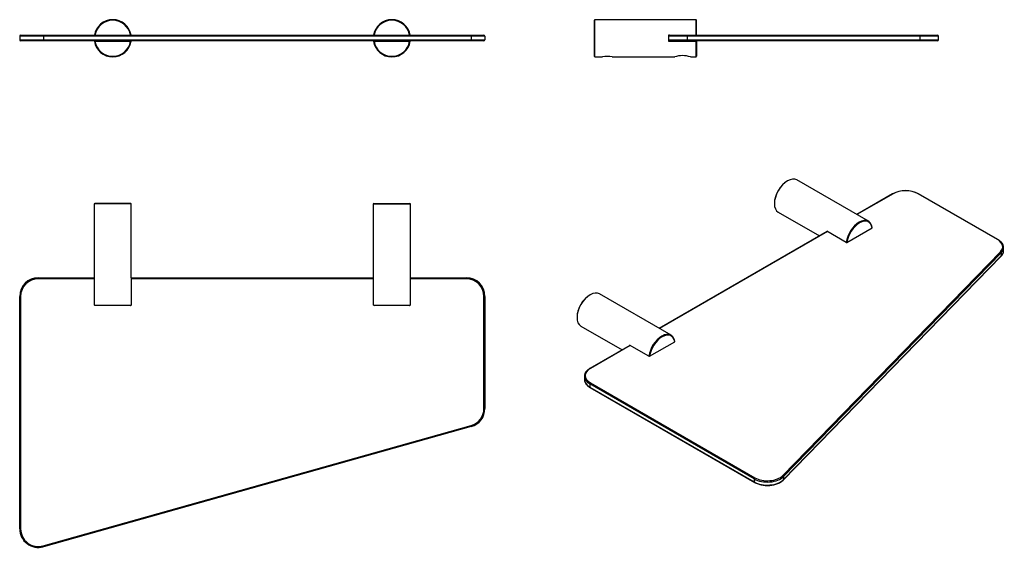
# Model space of a CAD drawing. Units: millimetres. Extents: x -570 to -41, y -22 to 263.
import ezdxf

# ---------------------------------------------------------------- set-up
doc = ezdxf.new("R2010")
doc.units = ezdxf.units.MM
for name, color, linetype in [('453030', 7, 'Continuous'), ('453031', 7, 'Continuous'), ('Default', 7, 'Continuous')]:
    doc.layers.add(name, color=color, linetype=linetype)

# ---------------------------------------------------------------- blocks, each defined once
blk = doc.blocks.new('SE')
at = {"layer": '453030', "color": 7, "linetype": 'Continuous'}
for p, q in [((-569.81, 254.2), (-557.74, 254.2)), ((-557.74, 254.2), (-327.74, 254.2)), ((-327.74, 254.2), (-320.81, 254.2)), ((-570.31, 253.7), (-570.31, 251.7)), ((-557.6, 253.7), (-570.31, 253.7)), ((-570.31, 251.7), (-557.6, 251.7)), ((-557.74, 251.2), (-569.81, 251.2)), ((-327.74, 251.2), (-557.74, 251.2)), ((-557.6, 253.7), (-557.6, 251.7)), ((-327.6, 253.7), (-557.6, 253.7)), ((-557.6, 251.7), (-327.6, 251.7)), ((-320.81, 251.2), (-327.74, 251.2)), ((-327.6, 253.7), (-327.6, 251.7)), ((-320.31, 253.7), (-327.6, 253.7)), ((-327.6, 251.7), (-320.31, 251.7)), ((-320.31, 253.7), (-320.31, 251.7))]:
    blk.add_line(p, q, dxfattribs=at)
for centre, start, end in [((-569.81, 253.7), 90, 180), ((-320.81, 253.7), 0, 90), ((-569.81, 251.7), 180, 270), ((-320.81, 251.7), 270, 0)]:
    blk.add_arc(centre, 0.5, start, end, dxfattribs=at)
for centre, major_axis, start_param, end_param in [((-557.74, 253.7), (0, 0.5), 4.712389, 6.283185), ((-327.74, 253.7), (0, -0.5), 1.570796, 3.141593), ((-557.74, 251.7), (0, 0.5), 3.141593, 4.712389), ((-327.74, 251.7), (0, 0.5), 3.141593, 4.712389)]:
    blk.add_ellipse(centre, major_axis=major_axis, ratio=0.270512, start_param=start_param, end_param=end_param, dxfattribs=at)
at = {"layer": '453031', "color": 7, "linetype": 'Continuous'}
for p, q in [((-529.87, 251), (-530.18, 251)), ((-529.87, 251), (-510.74, 251)), ((-510.44, 251), (-510.74, 251)), ((-379.87, 251), (-380.18, 251)), ((-379.87, 251), (-360.74, 251)), ((-360.44, 251), (-360.74, 251))]:
    blk.add_line(p, q, dxfattribs=at)
for centre, radius, start, end in [((-520.31, 252.6), 10, 9.2069, 170.7931), ((-520.31, 252.6), 9.7, 9.4942, 170.5058), ((-370.31, 252.6), 10, 9.2069, 170.7931), ((-370.31, 252.6), 9.7, 9.4942, 170.5058), ((-520.31, 252.6), 10, 188.0478, 189.2069), ((-520.31, 252.6), 10, 189.2069, 350.7931), ((-520.31, 252.6), 9.7, 189.4942, 350.5058), ((-520.31, 252.6), 10, 350.7931, 351.9522), ((-370.31, 252.6), 10, 188.0478, 189.2069), ((-370.31, 252.6), 10, 189.2069, 350.7931), ((-370.31, 252.6), 9.7, 189.4942, 350.5058), ((-370.31, 252.6), 10, 350.7931, 351.9522)]:
    blk.add_arc(centre, radius, start, end, dxfattribs=at)
blk = doc.blocks.new('SE1')
at = {"layer": '453030', "color": 7, "linetype": 'Continuous'}
for p, q in [((-221.04, 254.2), (-211.54, 254.2)), ((-211.54, 254.2), (-86.54, 254.2)), ((-211.54, 254.2), (-211.54, 253.7)), ((-86.54, 254.2), (-77.04, 254.2)), ((-86.54, 254.2), (-86.54, 253.7)), ((-221.54, 253.7), (-221.54, 251.7)), ((-211.54, 253.7), (-221.54, 253.7)), ((-221.54, 251.7), (-211.54, 251.7)), ((-211.54, 251.2), (-221.04, 251.2)), ((-211.54, 253.7), (-211.54, 251.7)), ((-86.54, 253.7), (-211.54, 253.7)), ((-211.54, 251.7), (-86.54, 251.7)), ((-211.54, 251.7), (-211.54, 251.2)), ((-86.54, 251.2), (-211.54, 251.2)), ((-86.54, 253.7), (-86.54, 251.7)), ((-76.54, 253.7), (-86.54, 253.7)), ((-86.54, 251.7), (-76.54, 251.7)), ((-86.54, 251.7), (-86.54, 251.2)), ((-77.04, 251.2), (-86.54, 251.2)), ((-76.54, 251.7), (-76.54, 253.7))]:
    blk.add_line(p, q, dxfattribs=at)
for centre, start, end in [((-221.04, 253.7), 90, 180), ((-77.04, 253.7), 0, 90), ((-221.04, 251.7), 180, 270), ((-77.04, 251.7), 270, 0)]:
    blk.add_arc(centre, 0.5, start, end, dxfattribs=at)
at = {"layer": '453031', "color": 7, "linetype": 'Continuous'}
for p, q in [((-261.24, 262.6), (-261.54, 262.3)), ((-261.54, 262.3), (-261.54, 242.9)), ((-261.24, 242.6), (-261.24, 262.6)), ((-206.84, 262.6), (-261.24, 262.6)), ((-206.84, 254.2), (-206.84, 262.6)), ((-206.54, 262.3), (-206.84, 262.6)), ((-206.54, 254.2), (-206.54, 262.3)), ((-221.54, 254.2), (-221.54, 253.7)), ((-221.04, 254.2), (-221.54, 254.2)), ((-221.54, 251.7), (-221.54, 251)), ((-221.54, 251), (-206.84, 251)), ((-206.84, 242.6), (-206.84, 251)), ((-206.54, 251), (-206.84, 251)), ((-206.54, 251), (-206.54, 242.9)), ((-261.54, 242.9), (-261.24, 242.6)), ((-261.24, 242.6), (-257.13, 242.6)), ((-251.94, 242.6), (-218.28, 242.6)), ((-209.79, 242.6), (-206.84, 242.6)), ((-206.84, 242.6), (-206.54, 242.9))]:
    blk.add_line(p, q, dxfattribs=at)
for centre, radius, start, end in [((-254.54, 230.4), 12.47, 77.9632, 102.0368), ((-214.04, 229.34), 13.92, 72.2282, 107.7718)]:
    blk.add_arc(centre, radius, start, end, dxfattribs=at)
blk = doc.blocks.new('SE2')
at = {"layer": '453030', "color": 7, "linetype": 'Continuous'}
for p, q in [((-101.18, 169.01), (-120.49, 157.86)), ((-100.93, 168.98), (-120.35, 157.77)), ((-44.81, 144.33), (-87.5, 168.98)), ((-44.56, 144.36), (-87.25, 169.01)), ((-136.34, 148.71), (-226.56, 96.62)), ((-136.19, 148.62), (-226.41, 96.53)), ((-160.18, 17.49), (-43.24, 137.77)), ((-41.52, 138.42), (-41.52, 140.05)), ((-159.82, 15.1), (-42.88, 135.38)), ((-42.8, 137.22), (-159.74, 16.94)), ((-159.74, 15.31), (-42.8, 135.59)), ((-42.8, 137.22), (-42.8, 135.59)), ((-242.41, 87.47), (-263.82, 75.11)), ((-242.26, 87.38), (-263.57, 75.08)), ((-266.85, 70.8), (-266.85, 69.17)), ((-263.92, 66.72), (-263.92, 65.08)), ((-175.53, 15.68), (-263.92, 66.72)), ((-263.92, 65.08), (-175.53, 14.05)), ((-263.82, 64.85), (-175.43, 13.82)), ((-263.57, 67.33), (-175.18, 16.3)), ((-159.74, 16.94), (-159.74, 15.31)), ((-175.53, 15.68), (-175.53, 14.05))]:
    blk.add_line(p, q, dxfattribs=at)
for centre, radius, start, end in [((-94.21, 155.32), 15.36, 63.0231, 116.9769), ((-45.8, 138.5), 4.27, 313.1902, 358.6652)]:
    blk.add_arc(centre, radius, start, end, dxfattribs=at)
for centre, major_axis, ratio, start_param, end_param in [((-94.21, 165.1), (9.5, 0), 0.57735, 0.785398, 2.356194), ((-100.93, 168.57), (0.25, -0.433), 0.57735, 2.356194, 3.141593), ((-87.5, 168.57), (-0.25, -0.433), 0.57735, 3.141593, 3.926991), ((-44.81, 143.93), (-0.25, -0.433), 0.57735, 3.141781, 3.926991), ((-51.52, 140.46), (-9.5, 0), 0.57735, 2.630119, 3.926991), ((-43.24, 137.36), (0.359, -0.349), 0.712005, 0.605475, 2.176272), ((-51.52, 140.05), (-10, 0), 0.57735, 2.630119, 3.141593), ((-51.52, 138.42), (-10, 0), 0.57735, 2.630119, 3.141593), ((-51.52, 140.05), (-10, 0), 0.57735, 3.141593, 3.168354), ((-43.24, 135.73), (-0.359, 0.349), 0.712005, 3.141593, 3.747068), ((-256.85, 71.21), (9.5, 0), 0.57735, 2.356194, 3.926991), ((-263.57, 74.68), (0.25, -0.433), 0.57735, 2.356194, 3.141782), ((-256.85, 70.8), (10, 0), 0.57735, 3.141593, 3.160728), ((-256.85, 70.8), (10, 0), 0.57735, 3.160728, 3.926991), ((-256.85, 69.17), (10, 0), 0.57735, 3.141593, 3.926991), ((-263.57, 66.92), (0.25, 0.433), 0.57735, 0.785398, 2.356194), ((-263.57, 65.29), (0.25, 0.433), 0.57735, 2.356194, 3.141593), ((-168.46, 19.77), (10, 0), 0.57735, 3.926991, 5.771711), ((-175.18, 15.89), (0.25, 0.433), 0.57735, 0.785398, 2.356194), ((-168.46, 20.18), (-9.5, 0), 0.57735, 0.785398, 2.630119), ((-160.18, 17.08), (-0.359, 0.349), 0.712005, 3.747068, 5.317864), ((-168.46, 18.13), (-10, 0), 0.57735, 0.785398, 2.630119), ((-175.18, 14.26), (0.25, 0.433), 0.57735, 2.356194, 3.141786), ((-160.18, 15.45), (-0.359, 0.349), 0.712005, 3.141513, 3.747068)]:
    blk.add_ellipse(centre, major_axis=major_axis, ratio=ratio, start_param=start_param, end_param=end_param, dxfattribs=at)
for points, knots in [([(-41.53, 140.22), (-41.55, 140.46), (-41.59, 140.89), (-41.83, 141.58), (-42.19, 142.25), (-42.68, 142.9), (-43.3, 143.5), (-43.95, 144), (-44.37, 144.25), (-44.56, 144.36)], [0, 0, 0, 0, 0.138798, 0.288745, 0.439892, 0.593036, 0.748154, 0.904675, 1, 1, 1, 1]), ([(-263.82, 75.11), (-263.98, 75.01), (-264.38, 74.77), (-265.03, 74.29), (-265.66, 73.68), (-266.17, 73.02), (-266.55, 72.32), (-266.78, 71.61), (-266.87, 71.04), (-266.84, 70.75), (-266.83, 70.68)], [0, 0, 0, 0, 0.078573, 0.227536, 0.376577, 0.525053, 0.672226, 0.817395, 0.960396, 1, 1, 1, 1]), ([(-266.84, 69.32), (-266.84, 69.29), (-266.87, 69.04), (-266.81, 68.52), (-266.62, 67.82), (-266.29, 67.14), (-265.83, 66.48), (-265.25, 65.87), (-264.56, 65.31), (-264.08, 65.02), (-263.82, 64.85)], [0, 0, 0, 0, 0.015762, 0.156272, 0.296469, 0.437464, 0.580204, 0.724863, 0.871006, 1, 1, 1, 1]), ([(-175.43, 13.82), (-175.26, 13.73), (-174.84, 13.5), (-174.02, 13.13), (-173, 12.78), (-171.91, 12.5), (-170.78, 12.3), (-169.61, 12.17), (-168.42, 12.14), (-167.24, 12.18), (-166.07, 12.31), (-164.94, 12.51), (-163.86, 12.8), (-162.83, 13.16), (-161.89, 13.59), (-161.03, 14.08), (-160.33, 14.6), (-159.99, 14.93), (-159.82, 15.1)], [0, 0, 0, 0, 0.034682, 0.100259, 0.165785, 0.231235, 0.296614, 0.36194, 0.427236, 0.492529, 0.557842, 0.6232, 0.68863, 0.75416, 0.819811, 0.885591, 0.951475, 1, 1, 1, 1])]:
    blk.add_open_spline(points, degree=3, knots=knots, dxfattribs=at)
at = {"layer": '453031', "color": 7, "linetype": 'Continuous'}
for p, q in [((-157.64, 175.92), (-157.85, 175.8)), ((-114.17, 154.21), (-152.64, 176.42)), ((-164.71, 163.92), (-164.71, 163.67)), ((-162.64, 159.1), (-140.49, 146.31)), ((-126.15, 142.82), (-136.55, 148.83)), ((-125.73, 142.83), (-112.2, 150.64)), ((-126.15, 142.82), (-125.73, 142.83)), ((-263.71, 114.68), (-263.92, 114.56)), ((-220.24, 92.97), (-258.71, 115.18)), ((-270.78, 102.68), (-270.78, 102.44)), ((-268.71, 97.86), (-246.56, 85.07)), ((-232.22, 81.59), (-242.61, 87.59)), ((-231.79, 81.59), (-218.26, 89.4)), ((-232.22, 81.59), (-231.79, 81.59))]:
    blk.add_line(p, q, dxfattribs=at)
for centre in [(-457.04, 154.76), (-563.11, 93.52)]:
    blk.add_arc(centre, 344.87, 359.316, 359.357, dxfattribs=at)
for centre, major_axis, start_param, end_param in [((-157.64, 167.76), (-5, -8.66), 3.141593, 6.283185), ((-157.85, 167.88), (4.85, 8.4), 0.785398, 2.356194), ((-119.17, 145.55), (-5, -8.66), 2.516885, 5.337096), ((-118.96, 145.43), (-4.85, -8.4), 2.5219, 5.332081), ((-129.57, 151.55), (-5, -8.66), -0.946089, -0.916484), ((-263.71, 106.52), (-5, -8.66), 3.141593, 6.283185), ((-263.92, 106.64), (4.85, 8.4), 0.785398, 2.356194), ((-225.24, 84.31), (-5, -8.66), 2.516885, 5.337096), ((-225.03, 84.19), (-4.85, -8.4), 2.5219, 5.332081), ((-235.63, 90.31), (-5, -8.66), -0.946089, -0.916484)]:
    blk.add_ellipse(centre, major_axis=major_axis, ratio=0.57735, start_param=start_param, end_param=end_param, dxfattribs=at)
blk = doc.blocks.new('SE3')
at = {"layer": '453030', "color": 7, "linetype": 'Continuous'}
for p, q in [((-560.31, 123.83), (-530.18, 123.83)), ((-560.31, 123.33), (-560.31, 123.83)), ((-530.18, 123.33), (-560.31, 123.33)), ((-510.44, 123.83), (-380.18, 123.83)), ((-380.18, 123.33), (-510.44, 123.33)), ((-360.44, 123.83), (-330.31, 123.83)), ((-330.31, 123.33), (-360.44, 123.33)), ((-330.31, 123.83), (-330.31, 123.33)), ((-570.31, -11.17), (-570.31, 113.83)), ((-569.81, 113.83), (-570.31, 113.83)), ((-569.81, 113.83), (-569.81, -11.17)), ((-320.81, 53.46), (-320.81, 113.83)), ((-320.31, 113.83), (-320.81, 113.83)), ((-320.31, 113.83), (-320.31, 53.46)), ((-320.31, 53.46), (-320.81, 53.46)), ((-557.74, -20.31), (-327.74, 44.31)), ((-327.6, 43.83), (-557.6, -20.8)), ((-327.6, 43.83), (-327.74, 44.31)), ((-569.81, -11.17), (-570.31, -11.17)), ((-557.74, -20.31), (-557.6, -20.8))]:
    blk.add_line(p, q, dxfattribs=at)
for centre, radius, start, end in [((-560.31, 113.83), 10, 90, 180), ((-560.31, 113.83), 9.5, 90, 180), ((-330.31, 113.83), 10, 0, 90), ((-330.31, 113.83), 9.5, 0, 90), ((-330.31, 53.46), 9.5, 285.6947, 0), ((-330.31, 53.46), 10, 285.6947, 0), ((-560.31, -11.17), 10, 180, 285.6947), ((-560.31, -11.17), 9.5, 180, 285.6947)]:
    blk.add_arc(centre, radius, start, end, dxfattribs=at)
at = {"layer": '453031', "color": 7, "linetype": 'Continuous'}
for p, q in [((-530.01, 163.83), (-530.31, 163.53)), ((-510.31, 163.53), (-530.31, 163.53)), ((-530.31, 163.53), (-530.31, 123.83)), ((-510.61, 163.83), (-530.01, 163.83)), ((-510.31, 163.53), (-510.61, 163.83)), ((-510.31, 123.83), (-510.31, 163.53)), ((-380.01, 163.83), (-380.31, 163.53)), ((-380.31, 163.53), (-360.31, 163.53)), ((-380.31, 163.53), (-380.31, 123.83)), ((-380.01, 163.83), (-360.61, 163.83)), ((-360.31, 163.53), (-360.61, 163.83)), ((-360.31, 123.83), (-360.31, 163.53)), ((-530.18, 123.83), (-530.31, 123.83)), ((-530.18, 109.13), (-530.18, 123.83)), ((-510.44, 123.83), (-510.31, 123.83)), ((-510.44, 123.83), (-510.44, 109.13)), ((-380.18, 123.83), (-380.31, 123.83)), ((-380.18, 109.13), (-380.18, 123.83)), ((-360.44, 123.83), (-360.31, 123.83)), ((-360.44, 123.83), (-360.44, 109.13)), ((-530.18, 109.13), (-510.44, 109.13)), ((-530.18, 109.13), (-529.87, 108.83)), ((-510.74, 108.83), (-529.87, 108.83)), ((-380.18, 109.13), (-360.44, 109.13)), ((-380.18, 109.13), (-379.87, 108.83)), ((-360.74, 108.83), (-379.87, 108.83))]:
    blk.add_line(p, q, dxfattribs=at)
for points in [[(-510.74, 108.83), (-510.64, 108.93), (-510.54, 109.03), (-510.44, 109.13)], [(-360.74, 108.83), (-360.64, 108.93), (-360.54, 109.03), (-360.44, 109.13)]]:
    blk.add_open_spline(points, degree=3, dxfattribs=at)

msp = doc.modelspace()

# ---------------------------------------------------------------- block references
at = {"layer": 'Default'}
for name in ['SE', 'SE1', 'SE2', 'SE3']:
    msp.add_blockref(name, (0, 0), dxfattribs=at)

doc.saveas('drawing.dxf')
